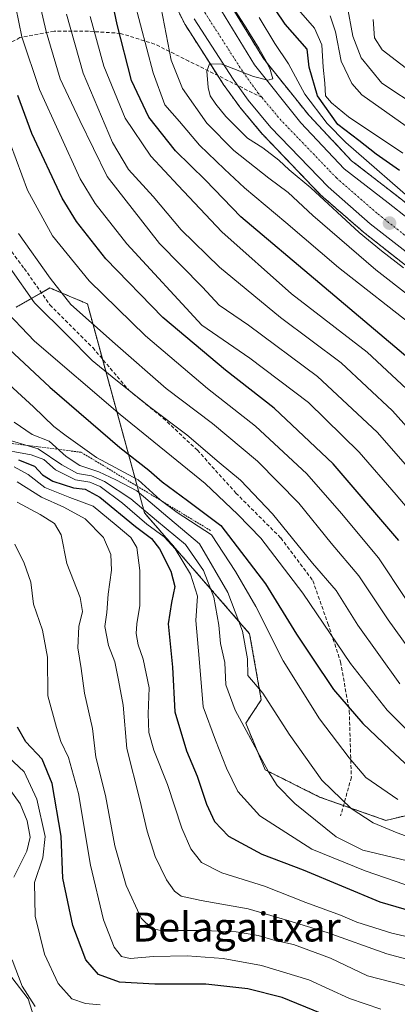
# Model space of a CAD drawing. Units: metres. Extents: x 610264 to 613695, y 4766336 to 4768705.
# Drawn here: x 612772 to 612876, y 4767972 to 4768244 of the extents above; entities that cross this region are included whole.
import ezdxf
from ezdxf.enums import TextEntityAlignment as Align

# ---------------------------------------------------------------- set-up
doc = ezdxf.new("R2010")
doc.units = ezdxf.units.M
doc.header["$MEASUREMENT"] = 0
for name, pattern in [('TRAZO_Y_PUNTO', [1, 0.5, -0.25, 0, -0.25]), ('TRAZOS', [0.75, 0.5, -0.25]), ('TRAZOSX2', [1.5, 1, -0.5])]:
    doc.linetypes.add(name, pattern=pattern)
for name, color, linetype, lineweight in [('Arbolado forestal', 92, 'TRAZOS', 0), ('Arbolado forestal CxS', 92, 'Continuous', 0), ('Carretera de calzada única', 19, 'Continuous', 13), ('Carretera de calzada única Cxs', 19, 'Continuous', 13), ('Carretera de calzada única eje', 19, 'TRAZO_Y_PUNTO', 0), ('Carátula', 7, 'Continuous', 5), ('Curva de nivel maestra', 36, 'Continuous', 30), ('Curva de nivel normal', 36, 'Continuous', 0), ('Escarpado lineal', 39, 'TRAZOS', 0), ('Núcleo urbano', 19, 'Continuous', 0), ('Núcleo urbano CxS', 19, 'Continuous', 0), ('Pastizal CxS', 92, 'Continuous', 0), ('Punto de cota en terreno', 7, 'Continuous', 0), ('Senda', 19, 'TRAZOSX2', 0), ('Texto cartográfico', 19, 'Continuous', 0)]:
    doc.layers.add(name, color=color, linetype=linetype, lineweight=lineweight)
doc.styles.add('Arial', font='txt', dxfattribs={"height": 0.2})

# ---------------------------------------------------------------- blocks, each defined once
blk = doc.blocks.new('*U152')
at = {"layer": 'Arbolado forestal CxS', "color": 92, "linetype": 'Continuous', "lineweight": 0}
for points in [[(613077.7, 4768087.28, 804.07), (613028.21, 4768097.27, 802.13), (612989.39, 4768106.24, 800.31), (612978.51, 4768110.06, 798.71), (612974.43, 4768112.29, 798.18), (612966.39, 4768118.36, 797.48), (612949.91, 4768134.25, 797.11), (612940.96, 4768143.71, 796.19), (612940.81, 4768143.86, 796.21), (612934.29, 4768149.86, 796.15), (612934.19, 4768149.95, 796.15), (612934.12, 4768150, 796.15), (612914.19, 4768165.78, 795.06), (612902.12, 4768175.34, 795.4), (612902.05, 4768175.4, 795.43), (612886.67, 4768186.81, 793.51), (612875.43, 4768195.68, 793.04), (612863.48, 4768204.94, 792.55), (612851.73, 4768217.44, 791.22), (612839.08, 4768233.21, 790.62), (612829.13, 4768249.48, 790.21)], [(612800.12, 4768277.98, 786.94), (612817.22, 4768242.93, 789.12), (612817.32, 4768242.75, 789.1), (612817.4, 4768242.63, 789.09), (612828.17, 4768225.86, 790.19), (612828.26, 4768225.72, 790.19), (612832.46, 4768219.92, 790.4), (612832.59, 4768219.76, 790.41), (612838.86, 4768212.24, 790.4), (612838.99, 4768212.09, 790.38), (612854.79, 4768195.61, 790.24), (612854.99, 4768195.43, 790.27), (612866.72, 4768185.24, 790.28), (612866.81, 4768185.16, 790.28), (612878.37, 4768176.05, 791.04)], [(612891.23, 4768026.72, 722.86), (612872.94, 4768022.42, 715.34), (612854.65, 4768028.87, 712.19), (612839.58, 4768036.4, 709.55), (612834.2, 4768049.32, 710.02), (612838.51, 4768055.77, 713.39), (612835.28, 4768074.07, 714.96), (612806.21, 4768107.49, 707.94), (612790.37, 4768165.38, 741.5), (612785.33, 4768167.5, 740.66), (612779.99, 4768169.75, 738.5), (612770.72, 4768164.45, 732.43)]]:
    blk.add_polyline3d(points, dxfattribs=at)
blk = doc.blocks.new('*U167')
at = {"layer": 'Curva de nivel normal', "color": 36, "linetype": 'Continuous', "lineweight": 0}
blk.add_polyline3d([(612766.59, 4768128.29, 710), (612776.79, 4768125.25, 710), (612783.33, 4768120.8, 710), (612787.61, 4768118.42, 710), (612791.51, 4768117.72, 710), (612795.08, 4768116.2, 710), (612802.43, 4768111.43, 710), (612809.52, 4768105.44, 710), (612817.49, 4768098.75, 710), (612822.54, 4768091.52, 710), (612825.36, 4768084.18, 710), (612826.77, 4768076.42, 710), (612827.24, 4768071.37, 710), (612828.42, 4768066.12, 710), (612828.73, 4768059.96, 710), (612831.26, 4768052.96, 710), (612840.47, 4768035.84, 710), (612842.88, 4768032.1, 710), (612847.81, 4768027.08, 710), (612859.24, 4768017.85, 710), (612866.57, 4768014.22, 710), (612880.92, 4768010.73, 710)], dxfattribs=at)
blk = doc.blocks.new('*U172')
at = {"layer": 'Curva de nivel normal', "color": 36, "linetype": 'Continuous', "lineweight": 0}
blk.add_polyline3d([(612837.95, 4768244.6, 795), (612842.27, 4768237.38, 795), (612846.07, 4768231.8, 795), (612850.51, 4768223.38, 795), (612856.73, 4768215.25, 795), (612861.91, 4768209.99, 795), (612882.64, 4768191.87, 795)], dxfattribs=at)
blk = doc.blocks.new('*U178')
at = {"layer": 'Curva de nivel normal', "color": 36, "linetype": 'Continuous', "lineweight": 0}
blk.add_polyline3d([(612877.68, 4768207, 805), (612862.61, 4768217.07, 805), (612857.9, 4768220.95, 805), (612856.24, 4768222.88, 805), (612856.04, 4768226.4, 805), (612855.6, 4768230.79, 805), (612855.23, 4768237.04, 805), (612853.18, 4768241.65, 805), (612846.83, 4768248.95, 805)], dxfattribs=at)
blk = doc.blocks.new('*U179')
at = {"layer": 'Curva de nivel normal', "color": 36, "linetype": 'Continuous', "lineweight": 0}
blk.add_polyline3d([(612878.39, 4768083.84, 745), (612870.9, 4768095.11, 745), (612860.7, 4768107.31, 745), (612851.09, 4768118.32, 745), (612836.87, 4768131.47, 745), (612823.6, 4768141.89, 745), (612806.46, 4768156.5, 745), (612790.92, 4768171.75, 745), (612780.74, 4768184.17, 745), (612773.77, 4768196.84, 745), (612764.32, 4768222.3, 745)], dxfattribs=at)
blk = doc.blocks.new('*U181')
at = {"layer": 'Curva de nivel normal', "color": 36, "linetype": 'Continuous', "lineweight": 0}
blk.add_polyline3d([(612770.16, 4768132.61, 715), (612775.12, 4768129.21, 715), (612779.84, 4768127.36, 715), (612784.47, 4768123.1, 715), (612788.32, 4768120.58, 715), (612793.57, 4768118.85, 715), (612798.28, 4768116.62, 715), (612804.05, 4768113.64, 715), (612811.46, 4768107.36, 715), (612821.45, 4768098.97, 715), (612829.26, 4768085.5, 715), (612833.34, 4768074.75, 715), (612834.64, 4768067.12, 715), (612834.74, 4768062.48, 715), (612838.96, 4768057.58, 715), (612846.2, 4768046.28, 715), (612855.22, 4768033.58, 715), (612863.34, 4768025.66, 715), (612869.42, 4768021.77, 715), (612876.11, 4768018.98, 715), (612884.46, 4768015.96, 715)], dxfattribs=at)
blk = doc.blocks.new('*U192')
at = {"layer": 'Curva de nivel normal', "color": 36, "linetype": 'Continuous', "lineweight": 0}
blk.add_polyline3d([(612857.54, 4768245.01, 810), (612859.07, 4768240.61, 810), (612860.62, 4768232.54, 810), (612863.57, 4768226.3, 810), (612866.28, 4768223.19, 810), (612880.13, 4768213.38, 810)], dxfattribs=at)
blk = doc.blocks.new('*U193')
at = {"layer": 'Curva de nivel normal', "color": 36, "linetype": 'Continuous', "lineweight": 0}
blk.add_polyline3d([(612784.64, 4768245.48, 765), (612789.18, 4768229.15, 765), (612797.3, 4768209.96, 765), (612801.75, 4768202.52, 765), (612808.58, 4768195.04, 765), (612816.31, 4768185.82, 765), (612826.97, 4768175.48, 765), (612843.84, 4768161.58, 765), (612860.63, 4768148.98, 765), (612874.82, 4768135.75, 765), (612895.08, 4768113.01, 765)], dxfattribs=at)
blk = doc.blocks.new('*U195')
at = {"layer": 'Curva de nivel normal', "color": 36, "linetype": 'Continuous', "lineweight": 0}
blk.add_polyline3d([(612768.99, 4768175.23, 735), (612775.73, 4768165.63, 735), (612784.95, 4768156.53, 735), (612791.72, 4768149.64, 735), (612797.24, 4768145.19, 735), (612807.46, 4768136.97, 735), (612817.86, 4768129.06, 735), (612826.84, 4768121.41, 735), (612832.73, 4768116.52, 735), (612841.6, 4768107.2, 735), (612852.68, 4768093.61, 735), (612859.24, 4768086.03, 735), (612865.2, 4768076.48, 735), (612876.84, 4768060.18, 735)], dxfattribs=at)
blk = doc.blocks.new('*U197')
at = {"layer": 'Curva de nivel normal', "color": 36, "linetype": 'Continuous', "lineweight": 0}
blk.add_polyline3d([(612810.79, 4768247.14, 785), (612813.59, 4768232.76, 785), (612816.68, 4768224.94, 785), (612823.46, 4768215.34, 785), (612830.89, 4768207.78, 785), (612840.6, 4768200.14, 785), (612845.98, 4768196.2, 785), (612852.74, 4768189.79, 785), (612870.18, 4768174.73, 785), (612889.4, 4768159.78, 785)], dxfattribs=at)
blk = doc.blocks.new('*U198')
at = {"layer": 'Curva de nivel normal', "color": 36, "linetype": 'Continuous', "lineweight": 0}
blk.add_polyline3d([(612766.64, 4768164.59, 730), (612775.78, 4768155.03, 730), (612799.47, 4768134.72, 730), (612823, 4768115.59, 730), (612832.03, 4768107.1, 730), (612838.36, 4768100.5, 730), (612849.96, 4768085.3, 730), (612863.16, 4768065.83, 730), (612873.37, 4768052.91, 730), (612881.64, 4768044.58, 730)], dxfattribs=at)
blk = doc.blocks.new('*U204')
at = {"layer": 'Curva de nivel normal', "color": 36, "linetype": 'Continuous', "lineweight": 0}
blk.add_polyline3d([(612791.16, 4768244.84, 770), (612794.94, 4768231.1, 770), (612800.81, 4768216.75, 770), (612807.94, 4768206.18, 770), (612815.48, 4768198.06, 770), (612827.6, 4768185.24, 770), (612846.9, 4768168.11, 770), (612867.76, 4768151.99, 770), (612881.44, 4768139.22, 770), (612902.87, 4768115.4, 770), (612912.04, 4768102.44, 770), (612918.18, 4768090.91, 770), (612926.05, 4768081.73, 770), (612935.94, 4768076.21, 770), (612953.56, 4768069.93, 770), (612970.56, 4768067.44, 770), (612980.92, 4768064.96, 770), (612988.36, 4768062.04, 770), (613002.58, 4768057.15, 770), (613015.21, 4768053.44, 770), (613029.88, 4768048.39, 770), (613040.6, 4768045.3, 770), (613058.43, 4768039.71, 770), (613077.3, 4768034.82, 770)], dxfattribs=at)
blk = doc.blocks.new('*U220')
at = {"layer": 'Curva de nivel normal', "color": 36, "linetype": 'Continuous', "lineweight": 0}
blk.add_polyline3d([(612876.24, 4768028.18, 720), (612867.42, 4768034.26, 720), (612862.82, 4768039.73, 720), (612854.63, 4768050.56, 720), (612844.6, 4768066.53, 720), (612836.96, 4768081.63, 720), (612831.36, 4768091.27, 720), (612824.76, 4768101.42, 720), (612815.2, 4768107.63, 720), (612810.51, 4768111.16, 720), (612804.42, 4768116.68, 720), (612792.9, 4768122.86, 720), (612784.54, 4768128.8, 720), (612781.13, 4768131.4, 720), (612775.46, 4768136.89, 720), (612766.53, 4768145.06, 720)], dxfattribs=at)
blk = doc.blocks.new('*U225')
at = {"layer": 'Curva de nivel normal', "color": 36, "linetype": 'Continuous', "lineweight": 0}
blk.add_polyline3d([(612775.67, 4768255.09, 760), (612779.01, 4768240.66, 760), (612782.88, 4768227.64, 760), (612788.3, 4768216.04, 760), (612795.85, 4768200.55, 760), (612810.38, 4768182, 760), (612822.22, 4768169.93, 760), (612826.85, 4768164.98, 760), (612834.96, 4768159.41, 760), (612854.08, 4768145.21, 760), (612870.56, 4768129.83, 760), (612888.84, 4768108.99, 760)], dxfattribs=at)
blk = doc.blocks.new('*U228')
at = {"layer": 'Curva de nivel normal', "color": 36, "linetype": 'Continuous', "lineweight": 0}
blk.add_polyline3d([(612769.8, 4768251.46, 755), (612772.29, 4768239.19, 755), (612777.1, 4768224.67, 755), (612788.4, 4768199.9, 755), (612792.51, 4768193.08, 755), (612801.34, 4768181.94, 755), (612822.07, 4768159.41, 755), (612835.34, 4768150.3, 755), (612851.56, 4768138.09, 755), (612865.6, 4768124.31, 755), (612875.78, 4768112.5, 755), (612885.07, 4768101.6, 755)], dxfattribs=at)
blk = doc.blocks.new('*U230')
at = {"layer": 'Curva de nivel normal', "color": 36, "linetype": 'Continuous', "lineweight": 0}
blk.add_polyline3d([(612829.36, 4768249.6, 790), (612833.87, 4768242.47, 790), (612837.88, 4768235.89, 790), (612839.84, 4768232.5, 790), (612840.98, 4768230.15, 790), (612841.7, 4768227.6, 790), (612840.32, 4768227.22, 790), (612836.35, 4768228.26, 790), (612827.58, 4768231.68, 790), (612824.13, 4768231.72, 790), (612823.46, 4768229.69, 790), (612823.8, 4768225.22, 790), (612824.34, 4768222.88, 790), (612825.94, 4768220.59, 790), (612828.65, 4768217.22, 790), (612834.65, 4768211.22, 790), (612838.89, 4768208.52, 790), (612843.33, 4768205.14, 790), (612846.18, 4768202.39, 790), (612852.23, 4768197.43, 790), (612865.57, 4768185.07, 790), (612871.8, 4768180.04, 790), (612877.87, 4768175.35, 790)], dxfattribs=at)
blk = doc.blocks.new('*U232')
at = {"layer": 'Curva de nivel normal', "color": 36, "linetype": 'Continuous', "lineweight": 0}
blk.add_polyline3d([(612886.65, 4768059.84, 740), (612873.62, 4768077.88, 740), (612865.52, 4768090.04, 740), (612857.86, 4768099.13, 740), (612848.92, 4768110.19, 740), (612837.41, 4768121.83, 740), (612824.97, 4768132.2, 740), (612812.16, 4768141.9, 740), (612798.04, 4768154.31, 740), (612785.8, 4768165.17, 740), (612780.07, 4768172.46, 740), (612771.29, 4768184.78, 740)], dxfattribs=at)
blk = doc.blocks.new('*U238')
at = {"layer": 'Curva de nivel normal', "color": 36, "linetype": 'Continuous', "lineweight": 0}
blk.add_polyline3d([(613072.08, 4768099.92, 820), (613063.6, 4768099.95, 820), (613054.33, 4768103.07, 820), (613045.49, 4768107.46, 820), (613038.31, 4768110.26, 820), (613032.11, 4768111.06, 820), (613025.15, 4768110.92, 820), (613021.58, 4768111.82, 820), (613016.82, 4768115.03, 820), (613005.65, 4768122.34, 820), (612988.51, 4768135.2, 820), (612980.73, 4768140.52, 820), (612978.48, 4768143.42, 820), (612975.41, 4768149.02, 820), (612964.41, 4768161.02, 820), (612945.6, 4768176.2, 820), (612927.18, 4768194.11, 820), (612906.15, 4768212.07, 820), (612882.29, 4768227.73, 820), (612871.92, 4768235.62, 820), (612869.8, 4768238.91, 820), (612869.42, 4768244, 820)], dxfattribs=at)
blk = doc.blocks.new('*U242')
at = {"layer": 'Curva de nivel normal', "color": 36, "linetype": 'Continuous', "lineweight": 0}
blk.add_polyline3d([(612801.57, 4768255.96, 780), (612808.62, 4768229.31, 780), (612811.81, 4768220.41, 780), (612815.84, 4768215.84, 780), (612821.36, 4768209.27, 780), (612828.36, 4768202.6, 780), (612833.83, 4768197.41, 780), (612845.28, 4768187.87, 780), (612859.85, 4768175.44, 780), (612881.54, 4768158.39, 780)], dxfattribs=at)
blk = doc.blocks.new('*U243')
at = {"layer": 'Curva de nivel normal', "color": 36, "linetype": 'Continuous', "lineweight": 0}
blk.add_polyline3d([(612862.3, 4768247.88, 815), (612863.83, 4768239.38, 815), (612866.16, 4768233.4, 815), (612871.84, 4768226.42, 815), (612882.49, 4768219.4, 815)], dxfattribs=at)
blk = doc.blocks.new('*U250')
at = {"layer": 'Curva de nivel maestra', "color": 36, "linetype": 'Continuous', "lineweight": 30}
blk.add_polyline3d([(612880.82, 4768148.96, 775), (612854.71, 4768170.97, 775), (612832.87, 4768189.45, 775), (612823.03, 4768199.6, 775), (612814.78, 4768207.68, 775), (612807.4, 4768216.98, 775), (612802.62, 4768227.17, 775), (612798.62, 4768242.62, 775), (612796.53, 4768252.74, 775)], dxfattribs=at)
blk = doc.blocks.new('*U251')
at = {"layer": 'Curva de nivel maestra', "color": 36, "linetype": 'Continuous', "lineweight": 30}
blk.add_polyline3d([(612876.78, 4768202.21, 800), (612870.29, 4768206.78, 800), (612865.53, 4768210.5, 800), (612859.68, 4768214.93, 800), (612854.03, 4768222.87, 800), (612851.74, 4768230.85, 800), (612851.24, 4768235.82, 800), (612845.12, 4768242.77, 800), (612837.23, 4768254.42, 800)], dxfattribs=at)
blk = doc.blocks.new('*U252')
at = {"layer": 'Curva de nivel maestra', "color": 36, "linetype": 'Continuous', "lineweight": 30}
blk.add_polyline3d([(612768.78, 4768152.8, 725), (612780.03, 4768142.29, 725), (612799.38, 4768125.61, 725), (612807.43, 4768119.31, 725), (612811.09, 4768116.12, 725), (612818.1, 4768110.96, 725), (612827.33, 4768103.98, 725), (612839.7, 4768087.9, 725), (612848.27, 4768073.92, 725), (612852.47, 4768067.57, 725), (612858.45, 4768058.6, 725), (612866.6, 4768049.19, 725), (612874.08, 4768042.08, 725), (612882.24, 4768034.51, 725)], dxfattribs=at)
blk = doc.blocks.new('*U268')
at = {"layer": 'Curva de nivel maestra', "color": 36, "linetype": 'Continuous', "lineweight": 30}
blk.add_polyline3d([(612876.52, 4768099.83, 750), (612858.38, 4768121.04, 750), (612842.02, 4768136.52, 750), (612828.58, 4768147.02, 750), (612811.22, 4768161.57, 750), (612795.49, 4768177.81, 750), (612787.35, 4768188.09, 750), (612783.41, 4768194.57, 750), (612775.04, 4768212.46, 750), (612771.14, 4768223.01, 750)], dxfattribs=at)
blk = doc.blocks.new('5PATER')
at = {"layer": 'Carátula', "linetype": 'Continuous', "lineweight": 5}
h = blk.add_hatch(color=250, dxfattribs=at)
edge = h.paths.add_edge_path()
edge.add_ellipse((0, 0.01), major_axis=(-1.33, -1.34), ratio=0.999422, start_angle=0, end_angle=360)

msp = doc.modelspace()

# ---------------------------------------------------------------- linework, layer by layer
at = {"layer": 'Arbolado forestal', "color": 92, "linetype": 'TRAZOS', "lineweight": 0}
for points in [[(612800.12, 4768277.99, 786.94), (612817.22, 4768242.94, 789.12), (612817.32, 4768242.75, 789.1), (612817.4, 4768242.63, 789.09), (612826.46, 4768228.52, 790.12), (612828.17, 4768225.86, 790.19), (612828.26, 4768225.72, 790.19), (612832.46, 4768219.92, 790.4), (612832.59, 4768219.76, 790.41), (612838.86, 4768212.25, 790.4), (612838.99, 4768212.09, 790.38), (612854.79, 4768195.61, 790.24), (612854.99, 4768195.43, 790.27), (612866.72, 4768185.24, 790.28), (612866.81, 4768185.16, 790.28), (612878.37, 4768176.05, 791.04)], [(613077.7, 4768087.28, 804.07), (613028.21, 4768097.27, 802.13), (612989.39, 4768106.24, 800.31), (612978.5, 4768110.06, 798.71), (612974.43, 4768112.29, 798.18), (612966.39, 4768118.36, 797.48), (612949.91, 4768134.25, 797.11), (612940.96, 4768143.71, 796.19), (612940.81, 4768143.86, 796.21), (612934.29, 4768149.86, 796.15), (612934.19, 4768149.95, 796.15), (612934.12, 4768150, 796.15), (612914.19, 4768165.78, 795.06), (612902.12, 4768175.34, 795.4), (612902.05, 4768175.4, 795.43), (612886.67, 4768186.81, 793.52), (612875.43, 4768195.68, 793.04), (612863.48, 4768204.94, 792.55), (612851.73, 4768217.44, 791.22), (612839.08, 4768233.21, 790.62), (612829.13, 4768249.48, 790.21)], [(612770.72, 4768164.45, 732.43), (612777.65, 4768168.41, 737.09), (612779.99, 4768169.75, 738.5), (612785.33, 4768167.5, 740.66), (612790.37, 4768165.38, 741.5), (612794.57, 4768150.03, 735.51), (612806.2, 4768107.49, 707.94), (612835.28, 4768074.07, 714.96), (612838.51, 4768055.77, 713.39), (612834.2, 4768049.32, 710.02), (612839.58, 4768036.4, 709.55), (612854.65, 4768028.87, 712.19), (612861.25, 4768026.54, 714.17), (612872.94, 4768022.42, 715.34), (612891.23, 4768026.72, 722.86)]]:
    msp.add_polyline3d(points, dxfattribs=at)
at = {"layer": 'Carretera de calzada única', "color": 19, "linetype": 'Continuous', "lineweight": 13}
for points in [[(612826.48, 4768248.06, 789.37), (612836.62, 4768231.48, 789.82), (612849.46, 4768215.47, 790.71), (612861.46, 4768202.71, 791.42), (612873.58, 4768193.32, 792.13), (612884.85, 4768184.43, 792.83), (612900.26, 4768172.99, 793.55), (612912.33, 4768163.43, 794.35), (612932.26, 4768147.65, 795.69), (612938.78, 4768141.65, 796.09), (612947.78, 4768132.14, 796.62), (612964.44, 4768116.07, 797.61), (612972.8, 4768109.76, 798.14), (612977.28, 4768107.31, 798.35), (612988.55, 4768103.35, 798.95), (613027.58, 4768094.34, 801.28), (613077.12, 4768084.34, 803.71)], [(613078.35, 4768077.05, 802.63), (613029.64, 4768087.13, 800.13), (612989.64, 4768095.93, 797.75), (612974.39, 4768100.25, 798.3), (612968.67, 4768103.36, 798.37), (612959.67, 4768110.17, 797.8), (612946.28, 4768123.38, 796.47), (612932.55, 4768136.09, 794.48), (612922.07, 4768144.81, 795.14), (612907.48, 4768157.6, 794.11), (612895.64, 4768166.97, 792.3), (612880.23, 4768178.41, 792.6), (612868.67, 4768187.52, 791.68), (612856.96, 4768197.69, 791.41), (612841.16, 4768214.17, 790.63), (612834.89, 4768221.68, 790.32), (612830.69, 4768227.48, 790.12), (612819.92, 4768244.25, 789.52)]]:
    msp.add_polyline3d(points, dxfattribs=at)
at = {"layer": 'Carretera de calzada única Cxs', "color": 19, "linetype": 'Continuous', "lineweight": 13}
for points in [[(612826.48, 4768248.06, 789.37), (612836.62, 4768231.48, 789.82), (612849.46, 4768215.47, 790.71), (612861.46, 4768202.71, 791.42), (612873.58, 4768193.32, 792.13), (612884.85, 4768184.43, 792.83), (612900.26, 4768172.99, 793.55), (612912.33, 4768163.43, 794.35), (612932.26, 4768147.65, 795.69), (612938.78, 4768141.65, 796.09), (612947.78, 4768132.14, 796.62), (612964.44, 4768116.07, 797.61), (612972.8, 4768109.76, 798.14), (612977.28, 4768107.31, 798.35), (612988.55, 4768103.35, 798.95), (613027.58, 4768094.34, 801.28), (613077.12, 4768084.34, 803.71)], [(613078.35, 4768077.05, 802.63), (613029.64, 4768087.13, 800.13), (612989.64, 4768095.93, 797.75), (612974.39, 4768100.25, 798.3), (612968.67, 4768103.36, 798.37), (612959.67, 4768110.17, 797.8), (612946.28, 4768123.38, 796.47), (612932.55, 4768136.09, 794.48), (612922.07, 4768144.81, 795.14), (612907.48, 4768157.6, 794.11), (612895.64, 4768166.97, 792.3), (612880.23, 4768178.41, 792.6), (612868.67, 4768187.52, 791.68), (612856.96, 4768197.69, 791.41), (612841.16, 4768214.17, 790.63), (612834.89, 4768221.68, 790.32), (612830.69, 4768227.48, 790.12), (612819.92, 4768244.25, 789.52)]]:
    msp.add_polyline3d(points, dxfattribs=at)
at = {"layer": 'Carretera de calzada única eje', "color": 19, "linetype": 'TRAZO_Y_PUNTO', "lineweight": 0}
for points in [[(612810.05, 4768481.68, 788.36), (612792.26, 4768433.8, 788.39), (612782.6, 4768405.8, 788.22), (612779.42, 4768388.69, 788.09), (612778.19, 4768373.31, 788.03), (612778.69, 4768359.41, 788.05), (612780.37, 4768347.09, 788.21), (612788.51, 4768320.48, 788.57), (612793.42, 4768308.67, 788.69), (612805.89, 4768280.74, 788.99), (612822.89, 4768245.92, 789.58), (612833.51, 4768229.4, 789.97), (612837.58, 4768223.77, 790.17), (612838.72, 4768222.41, 790.23)], [(612838.72, 4768222.41, 790.23), (612843.69, 4768216.43, 790.49), (612859.32, 4768200.17, 791.49), (612870.85, 4768190.15, 792.11), (612882.3, 4768181.1, 792.75), (612897.71, 4768169.67, 793.63), (612909.66, 4768160.22, 794.34), (612924.28, 4768147.4, 795.28), (612934.8, 4768138.65, 795.83), (612948.62, 4768125.84, 796.76), (612961.91, 4768112.75, 797.79), (612970.53, 4768106.23, 798.32), (612975.69, 4768103.42, 798.61), (612990.46, 4768099.23, 799.24), (613030.35, 4768090.46, 801.27), (613079.01, 4768080.39, 803.78)]]:
    msp.add_polyline3d(points, dxfattribs=at)
at = {"layer": 'Curva de nivel maestra', "color": 36, "linetype": 'Continuous', "lineweight": 30}
for points in [[(612771.28, 4768122.16, 700), (612775.71, 4768120.46, 700), (612777.96, 4768118, 700), (612780.85, 4768116.29, 700), (612786.52, 4768114.4, 700), (612789.81, 4768114.09, 700), (612793.83, 4768111.82, 700), (612803.68, 4768103.72, 700), (612808.12, 4768100.42, 700), (612810.35, 4768097.52, 700), (612813.5, 4768091.42, 700), (612814.55, 4768087.16, 700), (612813.64, 4768082.66, 700), (612812.7, 4768076.84, 700), (612813.98, 4768064.82, 700), (612814.6, 4768052.41, 700), (612817.79, 4768041.62, 700), (612820.74, 4768034.65, 700), (612823.31, 4768026.91, 700), (612825.54, 4768022.14, 700), (612829.45, 4768018.05, 700), (612838.66, 4768013.05, 700), (612850.11, 4768008.73, 700), (612871.31, 4767999.89, 700), (612889.04, 4767994.76, 700)], [(612854.9, 4767969.07, 675), (612844.29, 4767973.41, 675), (612834.78, 4767975.77, 675), (612823.13, 4767977.14, 675), (612809.04, 4767977.08, 675), (612799.29, 4767977.63, 675), (612793.49, 4767979.76, 675), (612789.91, 4767983.8, 675), (612786.32, 4767993.36, 675), (612783.58, 4768006.45, 675), (612783.16, 4768018.07, 675), (612780.67, 4768032.59, 675), (612777.89, 4768039.36, 675), (612773.34, 4768044.13, 675), (612771.03, 4768048.17, 675)]]:
    msp.add_polyline3d(points, dxfattribs=at)
at = {"layer": 'Curva de nivel normal', "color": 36, "linetype": 'Continuous', "lineweight": 0}
for points in [[(612880.87, 4768003.78, 705), (612867.25, 4768008.5, 705), (612852.46, 4768014.44, 705), (612838.1, 4768023.7, 705), (612832, 4768030.44, 705), (612828.88, 4768036.84, 705), (612825.81, 4768044.6, 705), (612822.45, 4768053.8, 705), (612821.29, 4768067.25, 705), (612820.39, 4768077.74, 705), (612820.81, 4768084.42, 705), (612818.89, 4768090.57, 705), (612814.67, 4768097.6, 705), (612811.66, 4768100.92, 705), (612806.85, 4768104.4, 705), (612800.12, 4768110.22, 705), (612793.9, 4768114.78, 705), (612791.09, 4768116.01, 705), (612787.08, 4768116.66, 705), (612781.52, 4768119.44, 705), (612778.32, 4768122.23, 705), (612774.82, 4768123.54, 705), (612764.72, 4768125.43, 705)], [(612770.09, 4768120.25, 695), (612774.04, 4768118.13, 695), (612778.58, 4768114.52, 695), (612785.54, 4768111.75, 695), (612791.94, 4768109.36, 695), (612798.37, 4768104.12, 695), (612802.45, 4768100.7, 695), (612804.05, 4768097.96, 695), (612804.87, 4768091.53, 695), (612804.94, 4768081.83, 695), (612804.03, 4768076.81, 695), (612803.87, 4768074.15, 695), (612804.43, 4768071.03, 695), (612805.79, 4768067.06, 695), (612807.45, 4768059.05, 695), (612807.17, 4768051.87, 695), (612807.41, 4768046.73, 695), (612808.81, 4768041.84, 695), (612812.56, 4768032.33, 695), (612816.5, 4768020.28, 695), (612819, 4768014.51, 695), (612822, 4768010.79, 695), (612827.55, 4768007.92, 695), (612839.36, 4768004.25, 695), (612850.85, 4767999.69, 695), (612860.39, 4767996.22, 695), (612864.91, 4767994.26, 695), (612874.58, 4767991.24, 695), (612894.59, 4767986.58, 695)], [(612770.93, 4768116.08, 690), (612777.67, 4768111.89, 690), (612783.89, 4768109.13, 690), (612789.75, 4768105.87, 690), (612794.83, 4768100.67, 690), (612796.86, 4768095.95, 690), (612797.02, 4768091.69, 690), (612796.12, 4768085.02, 690), (612795.73, 4768079.94, 690), (612795.24, 4768076.03, 690), (612796.26, 4768070.84, 690), (612797.96, 4768066.33, 690), (612799.03, 4768061.25, 690), (612800.33, 4768054.26, 690), (612801.29, 4768042.28, 690), (612804.89, 4768028.07, 690), (612806.93, 4768019.44, 690), (612809.13, 4768012.44, 690), (612812.28, 4768005.95, 690), (612814.47, 4768002.79, 690), (612816.36, 4768001.49, 690), (612821.91, 4768000.29, 690), (612834.9, 4767997.95, 690), (612845.8, 4767994.74, 690), (612856.76, 4767991.39, 690), (612873.25, 4767985.49, 690), (612893.59, 4767980.03, 690)], [(612770.96, 4768110.51, 685), (612777.35, 4768107.07, 685), (612781.26, 4768104.54, 685), (612783.1, 4768101.42, 685), (612784.7, 4768093.52, 685), (612788.36, 4768084.09, 685), (612789.03, 4768080.17, 685), (612788.02, 4768076.08, 685), (612787.72, 4768070.17, 685), (612788.64, 4768064.42, 685), (612789.55, 4768057.59, 685), (612791.78, 4768047.83, 685), (612792.76, 4768039.88, 685), (612795.44, 4768029.34, 685), (612797.95, 4768015.41, 685), (612801.08, 4768004.43, 685), (612805.23, 4767995.36, 685), (612808.22, 4767992.49, 685), (612810.67, 4767991.94, 685), (612822.44, 4767991.92, 685), (612831.53, 4767991.61, 685), (612837.65, 4767990.55, 685), (612841.96, 4767989.25, 685), (612847.37, 4767988.07, 685), (612857.64, 4767984.31, 685), (612867.91, 4767979.42, 685), (612878.3, 4767976.74, 685)], [(612871.57, 4767970.15, 680), (612862.92, 4767973.11, 680), (612851.64, 4767978.27, 680), (612838.59, 4767982.25, 680), (612827.91, 4767984.17, 680), (612817.96, 4767984.92, 680), (612808.7, 4767984.74, 680), (612802.26, 4767984.2, 680), (612799.8, 4767984.74, 680), (612797.75, 4767987.34, 680), (612794.82, 4767994.88, 680), (612791.24, 4768010.03, 680), (612787.92, 4768029.84, 680), (612785.19, 4768039.84, 680), (612783.07, 4768044.26, 680), (612781.83, 4768048.16, 680), (612779.48, 4768056.92, 680), (612779.32, 4768067.56, 680), (612777.94, 4768075.06, 680), (612775.52, 4768082.22, 680), (612774.77, 4768088.35, 680), (612772.9, 4768093.6, 680), (612770.3, 4768098.88, 680)], [(612793.94, 4767971.35, 670), (612789.82, 4767971.72, 670), (612786.09, 4767973.05, 670), (612782.32, 4767977.28, 670), (612778.56, 4767985.42, 670), (612775.98, 4767995.91, 670), (612775.74, 4768005.24, 670), (612778.06, 4768012.04, 670), (612778.74, 4768017.94, 670), (612776.44, 4768028.25, 670), (612772.86, 4768035.88, 670), (612765.5, 4768042.68, 670)], [(612770.05, 4768006.72, 665), (612773.62, 4768013.9, 665), (612774.55, 4768017.81, 665), (612773.72, 4768022.31, 665), (612771.78, 4768026.99, 665), (612768.5, 4768031.64, 665)], [(612775.94, 4767970.95, 665), (612772.3, 4767976.55, 665), (612769.59, 4767983.85, 665)]]:
    msp.add_polyline3d(points, dxfattribs=at)
at = {"layer": 'Escarpado lineal', "color": 39, "linetype": 'TRAZOS', "lineweight": 0}
msp.add_polyline3d([(612824.42, 4768102.64, 661.64), (612788.65, 4768124.28, 661.64), (612750.05, 4768129.17, 661.64), (612745.53, 4768132.65, 661.64), (612736.02, 4768139.96, 661.64), (612730.21, 4768144.43, 661.64), (612727.43, 4768145.57, 661.64), (612719.42, 4768148.83, 661.64), (612696.14, 4768152.12, 661.64), (612690.64, 4768151.93, 661.64), (612664.9, 4768151.02, 661.64)], dxfattribs=at)
at = {"layer": 'Núcleo urbano', "color": 19, "linetype": 'Continuous', "lineweight": 0}
for points in [[(612800.12, 4768277.99, 786.94), (612817.22, 4768242.94, 789.12), (612817.32, 4768242.75, 789.1), (612817.4, 4768242.63, 789.09), (612826.46, 4768228.52, 790.12), (612828.17, 4768225.86, 790.19), (612828.26, 4768225.72, 790.19), (612832.46, 4768219.92, 790.4), (612832.59, 4768219.76, 790.41), (612838.86, 4768212.25, 790.4), (612838.99, 4768212.09, 790.38), (612854.79, 4768195.61, 790.24), (612854.99, 4768195.43, 790.27), (612866.72, 4768185.24, 790.28), (612866.81, 4768185.16, 790.28), (612878.37, 4768176.05, 791.04)], [(613077.7, 4768087.28, 804.07), (613028.21, 4768097.27, 802.13), (612989.39, 4768106.24, 800.31), (612978.5, 4768110.06, 798.71), (612974.43, 4768112.29, 798.18), (612966.39, 4768118.36, 797.48), (612949.91, 4768134.25, 797.11), (612940.96, 4768143.71, 796.19), (612940.81, 4768143.86, 796.21), (612934.29, 4768149.86, 796.15), (612934.19, 4768149.95, 796.15), (612934.12, 4768150, 796.15), (612914.19, 4768165.78, 795.06), (612902.12, 4768175.34, 795.4), (612902.05, 4768175.4, 795.43), (612886.67, 4768186.81, 793.52), (612875.43, 4768195.68, 793.04), (612863.48, 4768204.94, 792.55), (612851.73, 4768217.44, 791.22), (612839.08, 4768233.21, 790.62), (612829.13, 4768249.48, 790.21)], [(612764.87, 4767984.86, 662.54), (612774.01, 4767973.02, 664.43), (612776.17, 4767966.02, 662.63)]]:
    msp.add_polyline3d(points, dxfattribs=at)
at = {"layer": 'Núcleo urbano CxS', "color": 19, "linetype": 'Continuous', "lineweight": 0}
for points in [[(612878.37, 4768176.05, 791.04), (612866.81, 4768185.16, 790.28), (612866.72, 4768185.24, 790.28), (612854.99, 4768195.43, 790.27), (612854.79, 4768195.61, 790.24), (612838.99, 4768212.09, 790.38), (612838.86, 4768212.24, 790.4), (612832.59, 4768219.76, 790.41), (612832.46, 4768219.92, 790.4), (612828.26, 4768225.72, 790.19), (612828.17, 4768225.86, 790.19), (612817.4, 4768242.63, 789.09), (612817.32, 4768242.75, 789.1), (612817.22, 4768242.93, 789.12), (612800.12, 4768277.98, 786.94)], [(612829.13, 4768249.48, 790.21), (612839.08, 4768233.21, 790.62), (612851.73, 4768217.44, 791.22), (612863.48, 4768204.94, 792.55), (612875.43, 4768195.68, 793.04), (612886.67, 4768186.81, 793.51), (612902.05, 4768175.4, 795.43), (612902.12, 4768175.34, 795.4), (612914.19, 4768165.78, 795.06), (612934.12, 4768150, 796.15), (612934.19, 4768149.95, 796.15), (612934.29, 4768149.86, 796.15), (612940.81, 4768143.86, 796.21), (612940.96, 4768143.71, 796.19), (612949.91, 4768134.25, 797.11), (612966.39, 4768118.36, 797.48), (612974.43, 4768112.29, 798.18), (612978.51, 4768110.06, 798.71), (612989.39, 4768106.24, 800.31), (613028.21, 4768097.27, 802.13), (613077.7, 4768087.28, 804.07)], [(612764.87, 4767984.86, 662.54), (612774.02, 4767973.02, 664.43), (612776.17, 4767966.02, 662.63)]]:
    msp.add_polyline3d(points, dxfattribs=at)
at = {"layer": 'Pastizal CxS', "color": 92, "linetype": 'Continuous', "lineweight": 0}
for points in [[(612770.72, 4768164.45, 732.43), (612779.99, 4768169.75, 738.5), (612785.33, 4768167.5, 740.66), (612790.37, 4768165.38, 741.5), (612806.2, 4768107.49, 707.94), (612835.28, 4768074.07, 714.96), (612838.51, 4768055.77, 713.39), (612834.2, 4768049.32, 710.02), (612839.58, 4768036.4, 709.55), (612854.65, 4768028.87, 712.19), (612872.94, 4768022.42, 715.34), (612891.23, 4768026.72, 722.86)], [(612770.72, 4768164.45, 732.43), (612777.65, 4768168.41, 737.09), (612779.99, 4768169.75, 738.5), (612785.33, 4768167.5, 740.66), (612790.37, 4768165.38, 741.5), (612794.57, 4768150.03, 735.51), (612806.2, 4768107.49, 707.94), (612835.28, 4768074.07, 714.96), (612838.51, 4768055.77, 713.39), (612834.2, 4768049.32, 710.02), (612839.58, 4768036.4, 709.55), (612854.65, 4768028.87, 712.19), (612861.25, 4768026.54, 714.17), (612872.94, 4768022.42, 715.34), (612891.23, 4768026.72, 722.86)], [(612776.17, 4767966.02, 662.63), (612774.02, 4767973.02, 664.43), (612764.87, 4767984.86, 662.54)], [(612764.87, 4767984.86, 662.54), (612774.01, 4767973.02, 664.43), (612776.17, 4767966.02, 662.63)]]:
    msp.add_polyline3d(points, dxfattribs=at)
at = {"layer": 'Senda', "color": 19, "linetype": 'TRAZOSX2', "lineweight": 0}
for points in [[(612838.72, 4768222.41, 790.23), (612818.47, 4768232.5, 788.03), (612809, 4768237.23, 781.46), (612799.54, 4768240.19, 775.41), (612790.66, 4768240.78, 768.49), (612781.2, 4768240.78, 761.64), (612771.73, 4768239, 754.85), (612762.86, 4768234.27, 746.62)], [(612764.04, 4768186.95, 736.66), (612772.92, 4768175.12, 737.32), (612780.02, 4768165.06, 736.62), (612791.85, 4768153.23, 735.78), (612801.9, 4768141.4, 734.88), (612811.37, 4768133.71, 735.69), (612820.83, 4768124.83, 733.83), (612831.48, 4768113, 731.92), (612843.9, 4768100.58, 732.77), (612852.77, 4768088.75, 733.04), (612856.92, 4768076.92, 730.63), (612860.46, 4768066.27, 728.08), (612862.83, 4768052.67, 723.82), (612863.42, 4768034.33, 718.98), (612860.46, 4768023.68, 712.83)]]:
    msp.add_polyline3d(points, dxfattribs=at)

# ---------------------------------------------------------------- block references
at = {"layer": 'Arbolado forestal CxS', "color": 92, "linetype": 'Continuous', "lineweight": 0}
msp.add_blockref('*U152', (0, 0), dxfattribs=at)
at = {"layer": 'Curva de nivel maestra', "color": 36, "linetype": 'Continuous', "lineweight": 30}
for name in ['*U251', '*U250', '*U268', '*U252']:
    msp.add_blockref(name, (0, 0), dxfattribs=at)
at = {"layer": 'Curva de nivel normal', "color": 36, "linetype": 'Continuous', "lineweight": 0}
for name in ['*U243', '*U238', '*U178', '*U192', '*U230', '*U172', '*U228', '*U225', '*U193', '*U204', '*U242', '*U197', '*U179', '*U232', '*U195', '*U198', '*U220', '*U181', '*U167']:
    msp.add_blockref(name, (0, 0), dxfattribs=at)
at = {"layer": 'Punto de cota en terreno', "linetype": 'Continuous', "lineweight": 0}
msp.add_blockref('5PATER', (612873.98, 4768187.68, 792.31), dxfattribs=at)

# ---------------------------------------------------------------- texts
at = {"layer": 'Texto cartográfico', "color": 19, "linetype": 'Continuous', "lineweight": 0, "style": 'Arial'}
msp.add_text('Belagaitxar', height=8, dxfattribs=at).set_placement((612831.65, 4767992.9), align=Align.MIDDLE_CENTER)

doc.saveas('drawing.dxf')
